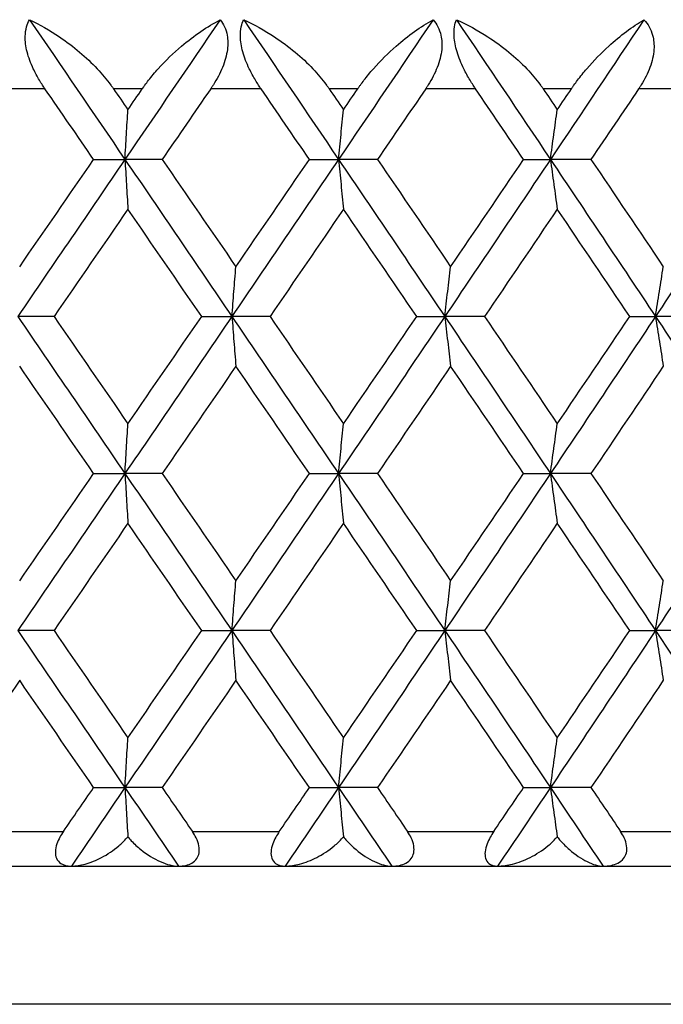
# Model space of a CAD drawing. Units: millimetres. Extents: x 32 to 1156, y 32 to 808.
# Drawn here: x 705 to 709, y 290 to 296 of the extents above; entities that cross this region are included whole.
import ezdxf

# ---------------------------------------------------------------- set-up
doc = ezdxf.new("R2010")
doc.units = ezdxf.units.MM
doc.header["$LTSCALE"] = 4
doc.layers.add('Visible (ISO)', color=7, linetype='Continuous', lineweight=25, true_color=0x00003f)
doc.layers.add('Visible Narrow (ISO)', color=7, linetype='Continuous', lineweight=25, true_color=0x00003f)

msp = doc.modelspace()

# ---------------------------------------------------------------- linework, layer by layer
at = {"layer": 'Visible (ISO)'}
for p, q in [((705.3747, 295.3843), (705.556, 295.3843)), ((705.7714, 295.3843), (705.556, 295.3843)), ((706.6242, 295.3843), (706.7929, 295.3843)), ((707.0184, 295.3843), (706.7929, 295.3843)), ((707.8642, 295.3843), (708.0198, 295.3843)), ((708.2544, 295.3843), (708.0198, 295.3843)), ((705.1452, 294.4752), (704.935, 294.4752)), ((706.0004, 294.4752), (706.1755, 294.4752)), ((706.396, 294.4752), (706.1755, 294.4752)), ((707.2456, 294.4752), (707.4079, 294.4752)), ((707.638, 294.4752), (707.4079, 294.4752)), ((708.4793, 294.4752), (708.6281, 294.4752)), ((708.8671, 294.4752), (708.6281, 294.4752)), ((705.3747, 293.5661), (705.556, 293.5661)), ((705.7714, 293.5661), (705.556, 293.5661)), ((706.6242, 293.5661), (706.7929, 293.5661)), ((707.0184, 293.5661), (706.7929, 293.5661)), ((707.8642, 293.5661), (708.0198, 293.5661)), ((708.2544, 293.5661), (708.0198, 293.5661)), ((705.1452, 292.657), (704.935, 292.657)), ((706.0004, 292.657), (706.1755, 292.657)), ((706.396, 292.657), (706.1755, 292.657)), ((707.2456, 292.657), (707.4079, 292.657)), ((707.638, 292.657), (707.4079, 292.657)), ((708.4793, 292.657), (708.6281, 292.657)), ((708.8671, 292.657), (708.6281, 292.657)), ((705.3747, 291.7479), (705.556, 291.7479)), ((705.7714, 291.7479), (705.556, 291.7479)), ((706.6242, 291.7479), (706.7929, 291.7479)), ((707.0184, 291.7479), (706.7929, 291.7479)), ((707.8642, 291.7479), (708.0198, 291.7479)), ((708.2544, 291.7479), (708.0198, 291.7479)), ((676.4905, 291.2934), (730.8905, 291.2934))]:
    msp.add_line(p, q, dxfattribs=at)
for points, knots in [([(705.0926, 295.7934), (705.0918, 295.7945), (705.091, 295.7957), (705.0891, 295.7986), (705.0879, 295.8003), (705.0839, 295.8062), (705.0811, 295.8105), (705.0723, 295.8239), (705.0666, 295.8332), (705.0479, 295.8643), (705.0359, 295.8865), (705.01, 295.9416), (704.9977, 295.9745), (704.9817, 296.0385), (704.9779, 296.0687), (704.979, 296.1167), (704.9817, 296.135), (704.9905, 296.167), (704.9963, 296.1808), (705.0034, 296.1934)], [0.00000159, 0.00000159, 0.00000159, 0.00000159, 0.00042922, 0.00042922, 0.00104177, 0.00104177, 0.00257955, 0.00257955, 0.00585069, 0.00585069, 0.01347116, 0.01347116, 0.0244541, 0.0244541, 0.03515182, 0.03515182, 0.04260878, 0.04260878, 0.04933166, 0.04933166, 0.04933166, 0.04933166]), ([(705.0034, 296.1934), (705.0618, 296.1655), (705.1204, 296.1321), (705.2589, 296.0385), (705.3331, 295.9757), (705.4236, 295.8794), (705.4501, 295.848), (705.4774, 295.8108), (705.4805, 295.8066), (705.4848, 295.8006), (705.486, 295.7989), (705.4876, 295.7965), (705.4881, 295.7958), (705.489, 295.7946), (705.4894, 295.794), (705.4898, 295.7934)], [0, 0, 0, 0, 0.02190793, 0.02190793, 0.05343994, 0.05343994, 0.06744129, 0.06744129, 0.06923974, 0.06923974, 0.06995921, 0.06995921, 0.07023339, 0.07023339, 0.07048435, 0.07048435, 0.07048435, 0.07048435]), ([(705.6565, 295.7934), (705.6573, 295.7945), (705.6581, 295.7957), (705.6601, 295.7986), (705.6612, 295.8003), (705.6655, 295.8062), (705.6685, 295.8105), (705.6784, 295.8241), (705.6854, 295.8334), (705.7103, 295.8656), (705.729, 295.8878), (705.7913, 295.9571), (705.8373, 296.001), (705.9568, 296.1017), (706.033, 296.1533), (706.1074, 296.1934)], [0.00000159, 0.00000159, 0.00000159, 0.00000159, 0.0004306, 0.0004306, 0.00105001, 0.00105001, 0.00263073, 0.00263073, 0.00611996, 0.00611996, 0.01495467, 0.01495467, 0.03485744, 0.03485744, 0.06614923, 0.06614923, 0.06614923, 0.06614923]), ([(706.1074, 296.1934), (706.1274, 296.1682), (706.1414, 296.1381), (706.1525, 296.0771), (706.1529, 296.0496), (706.1449, 295.9867), (706.135, 295.9519), (706.1068, 295.8827), (706.0886, 295.8487), (706.0649, 295.8115), (706.0619, 295.807), (706.0579, 295.801), (706.0568, 295.7994), (706.0552, 295.797), (706.0547, 295.7962), (706.0537, 295.7947), (706.0532, 295.7941), (706.0527, 295.7934)], [0, 0, 0, 0, 0.01349532, 0.01349532, 0.02335698, 0.02335698, 0.03499347, 0.03499347, 0.04666038, 0.04666038, 0.04827309, 0.04827309, 0.0488526, 0.0488526, 0.04913346, 0.04913346, 0.04938554, 0.04938554, 0.04938554, 0.04938554]), ([(706.3438, 295.7934), (706.3429, 295.7945), (706.3421, 295.7957), (706.3402, 295.7986), (706.3391, 295.8003), (706.3351, 295.8062), (706.3322, 295.8105), (706.3235, 295.8239), (706.3177, 295.8332), (706.299, 295.8643), (706.2869, 295.8865), (706.2603, 295.9416), (706.2475, 295.9745), (706.2297, 296.0385), (706.2249, 296.0687), (706.224, 296.1167), (706.2257, 296.135), (706.2326, 296.167), (706.2374, 296.1808), (706.2435, 296.1934)], [0.00000159, 0.00000159, 0.00000159, 0.00000159, 0.00042922, 0.00042922, 0.00104177, 0.00104177, 0.00257955, 0.00257955, 0.00585069, 0.00585069, 0.01347116, 0.01347116, 0.0244541, 0.0244541, 0.03515182, 0.03515182, 0.04260878, 0.04260878, 0.04933166, 0.04933166, 0.04933166, 0.04933166]), ([(706.2435, 296.1934), (706.3038, 296.1655), (706.3639, 296.1321), (706.5057, 296.0385), (706.5812, 295.9757), (706.6724, 295.8794), (706.6991, 295.848), (706.7263, 295.8108), (706.7294, 295.8066), (706.7336, 295.8006), (706.7348, 295.7989), (706.7364, 295.7965), (706.7369, 295.7958), (706.7378, 295.7946), (706.7382, 295.794), (706.7386, 295.7934)], [0, 0, 0, 0, 0.02190793, 0.02190793, 0.05343994, 0.05343994, 0.06744129, 0.06744129, 0.06923974, 0.06923974, 0.06995921, 0.06995921, 0.07023339, 0.07023339, 0.07048435, 0.07048435, 0.07048435, 0.07048435]), ([(706.9042, 295.7934), (706.905, 295.7945), (706.9058, 295.7957), (706.9078, 295.7986), (706.9089, 295.8003), (706.9131, 295.8062), (706.9161, 295.8105), (706.9259, 295.8241), (706.9328, 295.8334), (706.9574, 295.8656), (706.9757, 295.8878), (707.0366, 295.9571), (707.0813, 296.001), (707.1966, 296.1017), (707.2696, 296.1533), (707.3404, 296.1934)], [0.00000159, 0.00000159, 0.00000159, 0.00000159, 0.0004306, 0.0004306, 0.00105001, 0.00105001, 0.00263073, 0.00263073, 0.00611996, 0.00611996, 0.01495467, 0.01495467, 0.03485744, 0.03485744, 0.06614923, 0.06614923, 0.06614923, 0.06614923]), ([(707.3404, 296.1934), (707.3621, 296.1682), (707.3778, 296.1381), (707.3915, 296.0771), (707.3929, 296.0496), (707.3869, 295.9867), (707.3778, 295.9519), (707.3508, 295.8827), (707.333, 295.8487), (707.3096, 295.8115), (707.3067, 295.807), (707.3027, 295.801), (707.3016, 295.7994), (707.3, 295.797), (707.2995, 295.7962), (707.2985, 295.7947), (707.298, 295.7941), (707.2976, 295.7934)], [0, 0, 0, 0, 0.01349532, 0.01349532, 0.02335698, 0.02335698, 0.03499347, 0.03499347, 0.04666038, 0.04666038, 0.04827309, 0.04827309, 0.0488526, 0.0488526, 0.04913346, 0.04913346, 0.04938554, 0.04938554, 0.04938554, 0.04938554]), ([(707.5862, 295.7934), (707.5854, 295.7945), (707.5846, 295.7957), (707.5827, 295.7986), (707.5816, 295.8003), (707.5776, 295.8062), (707.5748, 295.8105), (707.5661, 295.8239), (707.5603, 295.8332), (707.5416, 295.8643), (707.5293, 295.8865), (707.5023, 295.9416), (707.4889, 295.9745), (707.4696, 296.0385), (707.4637, 296.0687), (707.4607, 296.1167), (707.4614, 296.135), (707.4664, 296.167), (707.4702, 296.1808), (707.4753, 296.1934)], [0.00000159, 0.00000159, 0.00000159, 0.00000159, 0.00042922, 0.00042922, 0.00104177, 0.00104177, 0.00257955, 0.00257955, 0.00585069, 0.00585069, 0.01347116, 0.01347116, 0.0244541, 0.0244541, 0.03515182, 0.03515182, 0.04260878, 0.04260878, 0.04933166, 0.04933166, 0.04933166, 0.04933166]), ([(707.4753, 296.1934), (707.5372, 296.1655), (707.5988, 296.1321), (707.7434, 296.0385), (707.8199, 295.9757), (707.9115, 295.8794), (707.9382, 295.848), (707.9653, 295.8108), (707.9683, 295.8066), (707.9725, 295.8006), (707.9737, 295.7989), (707.9753, 295.7965), (707.9758, 295.7958), (707.9766, 295.7946), (707.9771, 295.794), (707.9775, 295.7934)], [0, 0, 0, 0, 0.02190793, 0.02190793, 0.05343994, 0.05343994, 0.06744129, 0.06744129, 0.06923974, 0.06923974, 0.06995921, 0.06995921, 0.07023339, 0.07023339, 0.07048435, 0.07048435, 0.07048435, 0.07048435]), ([(708.1414, 295.7934), (708.1422, 295.7945), (708.143, 295.7957), (708.145, 295.7986), (708.1461, 295.8003), (708.1503, 295.8062), (708.1532, 295.8105), (708.1629, 295.8241), (708.1697, 295.8334), (708.1938, 295.8656), (708.2118, 295.8878), (708.2711, 295.9571), (708.3142, 296.001), (708.425, 296.1017), (708.4945, 296.1533), (708.5614, 296.1934)], [0.00000159, 0.00000159, 0.00000159, 0.00000159, 0.0004306, 0.0004306, 0.00105001, 0.00105001, 0.00263073, 0.00263073, 0.00611996, 0.00611996, 0.01495467, 0.01495467, 0.03485744, 0.03485744, 0.06614923, 0.06614923, 0.06614923, 0.06614923]), ([(708.5614, 296.1934), (708.5848, 296.1682), (708.6021, 296.1381), (708.6185, 296.0771), (708.6209, 296.0496), (708.6168, 295.9867), (708.6086, 295.9519), (708.5829, 295.8827), (708.5656, 295.8487), (708.5425, 295.8115), (708.5396, 295.807), (708.5357, 295.801), (708.5346, 295.7994), (708.5331, 295.797), (708.5325, 295.7962), (708.5316, 295.7947), (708.5311, 295.7941), (708.5306, 295.7934)], [0, 0, 0, 0, 0.01349532, 0.01349532, 0.02335698, 0.02335698, 0.03499347, 0.03499347, 0.04666038, 0.04666038, 0.04827309, 0.04827309, 0.0488526, 0.0488526, 0.04913346, 0.04913346, 0.04938554, 0.04938554, 0.04938554, 0.04938554]), ([(705.556, 295.3843), (705.5588, 295.4326), (705.5617, 295.4808), (705.5674, 295.5768), (705.5703, 295.6246), (705.5731, 295.6723)], [0, 0, 0, 0, 0.01756588, 0.01756588, 0.03506976, 0.03506976, 0.03506976, 0.03506976]), ([(706.7929, 295.3843), (706.7977, 295.4326), (706.8024, 295.4808), (706.8119, 295.5768), (706.8166, 295.6246), (706.8214, 295.6723)], [0, 0, 0, 0, 0.01756588, 0.01756588, 0.03506976, 0.03506976, 0.03506976, 0.03506976]), ([(708.0198, 295.3843), (708.0263, 295.4326), (708.0329, 295.4808), (708.0462, 295.5768), (708.0528, 295.6246), (708.0595, 295.6723)], [0, 0, 0, 0, 0.01756588, 0.01756588, 0.03506976, 0.03506976, 0.03506976, 0.03506976]), ([(705.556, 295.3843), (705.5588, 295.336), (705.5617, 295.2878), (705.5674, 295.1917), (705.5703, 295.1439), (705.5731, 295.0962)], [0, 0, 0, 0, 0.01756588, 0.01756588, 0.03506976, 0.03506976, 0.03506976, 0.03506976]), ([(706.7929, 295.3843), (706.7977, 295.336), (706.8024, 295.2878), (706.8119, 295.1917), (706.8166, 295.1439), (706.8214, 295.0962)], [0, 0, 0, 0, 0.01756588, 0.01756588, 0.03506976, 0.03506976, 0.03506976, 0.03506976]), ([(708.0198, 295.3843), (708.0263, 295.336), (708.0329, 295.2878), (708.0462, 295.1917), (708.0528, 295.1439), (708.0595, 295.0962)], [0, 0, 0, 0, 0.01756588, 0.01756588, 0.03506976, 0.03506976, 0.03506976, 0.03506976]), ([(706.1755, 294.4752), (706.1793, 294.5235), (706.1831, 294.5717), (706.1907, 294.6677), (706.1945, 294.7155), (706.1983, 294.7632)], [0, 0, 0, 0, 0.01756588, 0.01756588, 0.03506976, 0.03506976, 0.03506976, 0.03506976]), ([(707.4079, 294.4752), (707.4135, 294.5235), (707.4192, 294.5717), (707.4305, 294.6677), (707.4362, 294.7155), (707.442, 294.7632)], [0, 0, 0, 0, 0.01756588, 0.01756588, 0.03506976, 0.03506976, 0.03506976, 0.03506976]), ([(708.6281, 294.4752), (708.6356, 294.5235), (708.6431, 294.5717), (708.6582, 294.6677), (708.6658, 294.7155), (708.6734, 294.7632)], [0, 0, 0, 0, 0.01756588, 0.01756588, 0.03506976, 0.03506976, 0.03506976, 0.03506976]), ([(706.1755, 294.4752), (706.1793, 294.4269), (706.1831, 294.3787), (706.1907, 294.2826), (706.1945, 294.2348), (706.1983, 294.1871)], [0, 0, 0, 0, 0.01756588, 0.01756588, 0.03506976, 0.03506976, 0.03506976, 0.03506976]), ([(707.4079, 294.4752), (707.4135, 294.4269), (707.4192, 294.3787), (707.4305, 294.2826), (707.4362, 294.2348), (707.442, 294.1871)], [0, 0, 0, 0, 0.01756588, 0.01756588, 0.03506976, 0.03506976, 0.03506976, 0.03506976]), ([(708.6281, 294.4752), (708.6356, 294.4269), (708.6431, 294.3787), (708.6582, 294.2826), (708.6658, 294.2348), (708.6734, 294.1871)], [0, 0, 0, 0, 0.01756588, 0.01756588, 0.03506976, 0.03506976, 0.03506976, 0.03506976]), ([(705.556, 293.5661), (705.5588, 293.6144), (705.5617, 293.6626), (705.5674, 293.7586), (705.5703, 293.8064), (705.5731, 293.8542)], [0, 0, 0, 0, 0.01756588, 0.01756588, 0.03506976, 0.03506976, 0.03506976, 0.03506976]), ([(706.7929, 293.5661), (706.7977, 293.6144), (706.8024, 293.6626), (706.8119, 293.7586), (706.8166, 293.8064), (706.8214, 293.8542)], [0, 0, 0, 0, 0.01756588, 0.01756588, 0.03506976, 0.03506976, 0.03506976, 0.03506976]), ([(708.0198, 293.5661), (708.0263, 293.6144), (708.0329, 293.6626), (708.0462, 293.7586), (708.0528, 293.8064), (708.0595, 293.8542)], [0, 0, 0, 0, 0.01756588, 0.01756588, 0.03506976, 0.03506976, 0.03506976, 0.03506976]), ([(705.556, 293.5661), (705.5588, 293.5178), (705.5617, 293.4696), (705.5674, 293.3735), (705.5703, 293.3257), (705.5731, 293.278)], [0, 0, 0, 0, 0.01756588, 0.01756588, 0.03506976, 0.03506976, 0.03506976, 0.03506976]), ([(706.7929, 293.5661), (706.7977, 293.5178), (706.8024, 293.4696), (706.8119, 293.3735), (706.8166, 293.3257), (706.8214, 293.278)], [0, 0, 0, 0, 0.01756588, 0.01756588, 0.03506976, 0.03506976, 0.03506976, 0.03506976]), ([(708.0198, 293.5661), (708.0263, 293.5178), (708.0329, 293.4696), (708.0462, 293.3735), (708.0528, 293.3257), (708.0595, 293.278)], [0, 0, 0, 0, 0.01756588, 0.01756588, 0.03506976, 0.03506976, 0.03506976, 0.03506976]), ([(706.1755, 292.657), (706.1793, 292.7053), (706.1831, 292.7535), (706.1907, 292.8495), (706.1945, 292.8974), (706.1983, 292.9451)], [0, 0, 0, 0, 0.01756588, 0.01756588, 0.03506976, 0.03506976, 0.03506976, 0.03506976]), ([(707.4079, 292.657), (707.4135, 292.7053), (707.4192, 292.7535), (707.4305, 292.8495), (707.4362, 292.8974), (707.442, 292.9451)], [0, 0, 0, 0, 0.01756588, 0.01756588, 0.03506976, 0.03506976, 0.03506976, 0.03506976]), ([(708.6281, 292.657), (708.6356, 292.7053), (708.6431, 292.7535), (708.6582, 292.8495), (708.6658, 292.8974), (708.6734, 292.9451)], [0, 0, 0, 0, 0.01756588, 0.01756588, 0.03506976, 0.03506976, 0.03506976, 0.03506976]), ([(706.1755, 292.657), (706.1793, 292.6087), (706.1831, 292.5605), (706.1907, 292.4645), (706.1945, 292.4166), (706.1983, 292.3689)], [0, 0, 0, 0, 0.01756588, 0.01756588, 0.03506976, 0.03506976, 0.03506976, 0.03506976]), ([(707.4079, 292.657), (707.4135, 292.6087), (707.4192, 292.5605), (707.4305, 292.4645), (707.4362, 292.4166), (707.442, 292.3689)], [0, 0, 0, 0, 0.01756588, 0.01756588, 0.03506976, 0.03506976, 0.03506976, 0.03506976]), ([(708.6281, 292.657), (708.6356, 292.6087), (708.6431, 292.5605), (708.6582, 292.4645), (708.6658, 292.4166), (708.6734, 292.3689)], [0, 0, 0, 0, 0.01756588, 0.01756588, 0.03506976, 0.03506976, 0.03506976, 0.03506976]), ([(705.556, 291.7479), (705.5588, 291.7962), (705.5617, 291.8444), (705.5674, 291.9404), (705.5703, 291.9883), (705.5731, 292.036)], [0, 0, 0, 0, 0.01756588, 0.01756588, 0.03506976, 0.03506976, 0.03506976, 0.03506976]), ([(706.7929, 291.7479), (706.7977, 291.7962), (706.8024, 291.8444), (706.8119, 291.9404), (706.8166, 291.9883), (706.8214, 292.036)], [0, 0, 0, 0, 0.01756588, 0.01756588, 0.03506976, 0.03506976, 0.03506976, 0.03506976]), ([(708.0198, 291.7479), (708.0263, 291.7962), (708.0329, 291.8444), (708.0462, 291.9404), (708.0528, 291.9883), (708.0595, 292.036)], [0, 0, 0, 0, 0.01756588, 0.01756588, 0.03506976, 0.03506976, 0.03506976, 0.03506976]), ([(705.556, 291.7479), (705.5588, 291.6996), (705.5617, 291.6514), (705.5673, 291.5565), (705.5701, 291.5097), (705.5729, 291.4631)], [0, 0, 0, 0, 0.01756588, 0.01756588, 0.03466977, 0.03466977, 0.03466977, 0.03466977]), ([(706.7929, 291.7479), (706.7977, 291.6996), (706.8024, 291.6514), (706.8118, 291.5565), (706.8164, 291.5097), (706.8211, 291.4631)], [0, 0, 0, 0, 0.01756588, 0.01756588, 0.03466977, 0.03466977, 0.03466977, 0.03466977]), ([(708.0198, 291.7479), (708.0263, 291.6996), (708.0329, 291.6514), (708.046, 291.5565), (708.0525, 291.5097), (708.059, 291.4631)], [0, 0, 0, 0, 0.01756588, 0.01756588, 0.03466977, 0.03466977, 0.03466977, 0.03466977]), ([(705.1992, 291.4934), (705.1919, 291.4828), (705.1851, 291.4717), (705.1722, 291.4477), (705.1663, 291.4346), (705.1566, 291.4059), (705.1536, 291.3907), (705.1527, 291.3623), (705.155, 291.3499), (705.1651, 291.3259), (705.1741, 291.316), (705.2005, 291.2986), (705.2211, 291.2934), (705.2457, 291.2934)], [-0.04133492, -0.04133492, -0.04133492, -0.04133492, -0.03674429, -0.03674429, -0.03155148, -0.03155148, -0.0253066, -0.0253066, -0.01907894, -0.01907894, -0.01124337, -0.01124337, 0, 0, 0, 0]), ([(705.2457, 291.2934), (705.2711, 291.2934), (705.2982, 291.2976), (705.3569, 291.3136), (705.3894, 291.3267), (705.455, 291.3613), (705.4889, 291.3839), (705.5366, 291.4246), (705.5526, 291.4401), (705.5692, 291.4588), (705.5711, 291.4609), (705.5729, 291.4631)], [-0.04577341, -0.04577341, -0.04577341, -0.04577341, -0.03569776, -0.03569776, -0.02394685, -0.02394685, -0.01133549, -0.01133549, -0.00467363, -0.00467363, -0.00381469, -0.00381469, -0.00381469, -0.00381469]), ([(705.5729, 291.4631), (705.5794, 291.4553), (705.5861, 291.4477), (705.6104, 291.4216), (705.629, 291.4045), (705.6844, 291.3595), (705.7231, 291.3357), (705.7987, 291.3023), (705.8351, 291.2934), (705.866, 291.2934)], [-0.03876536, -0.03876536, -0.03876536, -0.03876536, -0.03596491, -0.03596491, -0.02872919, -0.02872919, -0.01465515, -0.01465515, 0, 0, 0, 0]), ([(705.866, 291.2934), (705.8968, 291.2934), (705.9232, 291.2993), (705.955, 291.3175), (705.9652, 291.3263), (705.9789, 291.3471), (705.9832, 291.358), (705.9872, 291.3829), (705.9867, 291.3964), (705.981, 291.4259), (705.9754, 291.4414), (705.9619, 291.4692), (705.9546, 291.4816), (705.9465, 291.4934)], [-0.03473597, -0.03473597, -0.03473597, -0.03473597, -0.02476891, -0.02476891, -0.01900863, -0.01900863, -0.01428021, -0.01428021, -0.00949191, -0.00949191, -0.00430508, -0.00430508, 0, 0, 0, 0]), ([(706.4498, 291.4934), (706.4425, 291.4828), (706.4356, 291.4717), (706.4226, 291.4477), (706.4166, 291.4346), (706.4063, 291.4059), (706.4028, 291.3907), (706.4008, 291.3623), (706.4024, 291.3499), (706.4108, 291.3259), (706.4187, 291.316), (706.4426, 291.2986), (706.4616, 291.2934), (706.4845, 291.2934)], [-0.04133492, -0.04133492, -0.04133492, -0.04133492, -0.03674429, -0.03674429, -0.03155148, -0.03155148, -0.0253066, -0.0253066, -0.01907894, -0.01907894, -0.01124337, -0.01124337, 0, 0, 0, 0]), ([(706.4845, 291.2934), (706.5112, 291.2934), (706.5394, 291.2976), (706.6003, 291.3136), (706.6339, 291.3267), (706.7013, 291.3613), (706.736, 291.3839), (706.7845, 291.4246), (706.8006, 291.4401), (706.8173, 291.4588), (706.8192, 291.4609), (706.8211, 291.4631)], [-0.04577341, -0.04577341, -0.04577341, -0.04577341, -0.03569776, -0.03569776, -0.02394685, -0.02394685, -0.01133549, -0.01133549, -0.00467363, -0.00467363, -0.00381469, -0.00381469, -0.00381469, -0.00381469]), ([(706.8211, 291.4631), (706.8274, 291.4553), (706.834, 291.4477), (706.8577, 291.4216), (706.8758, 291.4045), (706.9293, 291.3595), (706.9662, 291.3357), (707.0379, 291.3023), (707.072, 291.2934), (707.1008, 291.2934)], [-0.03876536, -0.03876536, -0.03876536, -0.03876536, -0.03596491, -0.03596491, -0.02872919, -0.02872919, -0.01465515, -0.01465515, 0, 0, 0, 0]), ([(707.1008, 291.2934), (707.133, 291.2934), (707.1608, 291.2993), (707.1947, 291.3175), (707.2056, 291.3263), (707.2207, 291.3471), (707.2256, 291.358), (707.2307, 291.3829), (707.2307, 291.3964), (707.2258, 291.4259), (707.2205, 291.4414), (707.2074, 291.4692), (707.2002, 291.4816), (707.1921, 291.4934)], [-0.03473597, -0.03473597, -0.03473597, -0.03473597, -0.02476891, -0.02476891, -0.01900863, -0.01900863, -0.01428021, -0.01428021, -0.00949191, -0.00949191, -0.00430508, -0.00430508, 0, 0, 0, 0]), ([(707.6913, 291.4934), (707.6841, 291.4828), (707.6773, 291.4717), (707.6641, 291.4477), (707.6579, 291.4346), (707.6471, 291.4059), (707.6431, 291.3907), (707.64, 291.3623), (707.6409, 291.3499), (707.6476, 291.3259), (707.6545, 291.316), (707.6757, 291.2986), (707.6931, 291.2934), (707.7142, 291.2934)], [-0.04133492, -0.04133492, -0.04133492, -0.04133492, -0.03674429, -0.03674429, -0.03155148, -0.03155148, -0.0253066, -0.0253066, -0.01907894, -0.01907894, -0.01124337, -0.01124337, 0, 0, 0, 0]), ([(707.7142, 291.2934), (707.742, 291.2934), (707.7713, 291.2976), (707.8343, 291.3136), (707.8687, 291.3267), (707.9378, 291.3613), (707.9732, 291.3839), (708.0222, 291.4246), (708.0385, 291.4401), (708.0553, 291.4588), (708.0571, 291.4609), (708.059, 291.4631)], [-0.04577341, -0.04577341, -0.04577341, -0.04577341, -0.03569776, -0.03569776, -0.02394685, -0.02394685, -0.01133549, -0.01133549, -0.00467363, -0.00467363, -0.00381469, -0.00381469, -0.00381469, -0.00381469]), ([(708.059, 291.4631), (708.0652, 291.4553), (708.0716, 291.4477), (708.0947, 291.4216), (708.1122, 291.4045), (708.1635, 291.3595), (708.1986, 291.3357), (708.2661, 291.3023), (708.298, 291.2934), (708.3244, 291.2934)], [-0.03876536, -0.03876536, -0.03876536, -0.03876536, -0.03596491, -0.03596491, -0.02872919, -0.02872919, -0.01465515, -0.01465515, 0, 0, 0, 0]), ([(708.3244, 291.2934), (708.3579, 291.2934), (708.387, 291.2993), (708.4229, 291.3175), (708.4346, 291.3263), (708.451, 291.3471), (708.4565, 291.358), (708.4626, 291.3829), (708.4631, 291.3964), (708.459, 291.4259), (708.4541, 291.4414), (708.4414, 291.4692), (708.4343, 291.4816), (708.4264, 291.4934)], [-0.03473597, -0.03473597, -0.03473597, -0.03473597, -0.02476891, -0.02476891, -0.01900863, -0.01900863, -0.01428021, -0.01428021, -0.00949191, -0.00949191, -0.00430508, -0.00430508, 0, 0, 0, 0])]:
    msp.add_open_spline(points, degree=3, knots=knots, dxfattribs=at)
for points in [[(705.0034, 296.1934), (705.1878, 295.9237), (705.372, 295.654), (705.556, 295.3843)], [(706.1074, 296.1934), (705.9239, 295.9237), (705.74, 295.654), (705.556, 295.3843)], [(706.2435, 296.1934), (706.427, 295.9237), (706.6101, 295.654), (706.7929, 295.3843)], [(707.3404, 296.1934), (707.1583, 295.9237), (706.9758, 295.654), (706.7929, 295.3843)], [(707.4753, 296.1934), (707.6572, 295.9237), (707.8387, 295.654), (708.0198, 295.3843)], [(708.5614, 296.1934), (708.3813, 295.9237), (708.2008, 295.654), (708.0198, 295.3843)], [(705.3747, 295.3843), (705.2807, 295.5206), (705.1867, 295.657), (705.0926, 295.7934)], [(705.4898, 295.7934), (705.5176, 295.753), (705.5454, 295.7127), (705.5731, 295.6723)], [(705.5731, 295.6723), (705.6009, 295.7127), (705.6287, 295.753), (705.6565, 295.7934)], [(706.0527, 295.7934), (705.959, 295.657), (705.8652, 295.5206), (705.7714, 295.3843)], [(706.6242, 295.3843), (706.5308, 295.5206), (706.4373, 295.657), (706.3438, 295.7934)], [(706.7386, 295.7934), (706.7662, 295.753), (706.7938, 295.7127), (706.8214, 295.6723)], [(706.8214, 295.6723), (706.849, 295.7127), (706.8766, 295.753), (706.9042, 295.7934)], [(707.2976, 295.7934), (707.2046, 295.657), (707.1115, 295.5206), (707.0184, 295.3843)], [(707.8642, 295.3843), (707.7716, 295.5206), (707.679, 295.657), (707.5862, 295.7934)], [(707.9775, 295.7934), (708.0048, 295.753), (708.0321, 295.7127), (708.0595, 295.6723)], [(708.0595, 295.6723), (708.0868, 295.7127), (708.1141, 295.753), (708.1414, 295.7934)], [(708.5306, 295.7934), (708.4387, 295.657), (708.3466, 295.5206), (708.2544, 295.3843)], [(705.556, 295.3843), (705.3492, 295.0812), (705.1422, 294.7782), (704.935, 294.4752)], [(704.9464, 294.7632), (705.0893, 294.9703), (705.232, 295.1773), (705.3747, 295.3843)], [(705.556, 295.3843), (705.7628, 295.0812), (705.9693, 294.7782), (706.1755, 294.4752)], [(705.7714, 295.3843), (705.9139, 295.1773), (706.0562, 294.9703), (706.1983, 294.7632)], [(706.7929, 295.3843), (706.5875, 295.0812), (706.3817, 294.7782), (706.1755, 294.4752)], [(706.1983, 294.7632), (706.3404, 294.9703), (706.4824, 295.1773), (706.6242, 295.3843)], [(706.7929, 295.3843), (706.9984, 295.0812), (707.2034, 294.7782), (707.4079, 294.4752)], [(707.0184, 295.3843), (707.1598, 295.1773), (707.301, 294.9703), (707.442, 294.7632)], [(708.0198, 295.3843), (707.8164, 295.0812), (707.6124, 294.7782), (707.4079, 294.4752)], [(707.442, 294.7632), (707.5829, 294.9703), (707.7237, 295.1773), (707.8642, 295.3843)], [(708.0198, 295.3843), (708.2232, 295.0812), (708.426, 294.7782), (708.6281, 294.4752)], [(708.2544, 295.3843), (708.3944, 295.1773), (708.5341, 294.9703), (708.6734, 294.7632)], [(709.2324, 295.3843), (709.0317, 295.0812), (708.8303, 294.7782), (708.6281, 294.4752)], [(705.5731, 295.0962), (705.4306, 294.8892), (705.2879, 294.6822), (705.1452, 294.4752)], [(706.0004, 294.4752), (705.8581, 294.6822), (705.7157, 294.8892), (705.5731, 295.0962)], [(706.8214, 295.0962), (706.6798, 294.8892), (706.538, 294.6822), (706.396, 294.4752)], [(707.2456, 294.4752), (707.1044, 294.6822), (706.963, 294.8892), (706.8214, 295.0962)], [(708.0595, 295.0962), (707.9192, 294.8892), (707.7787, 294.6822), (707.638, 294.4752)], [(708.4793, 294.4752), (708.3396, 294.6822), (708.1997, 294.8892), (708.0595, 295.0962)], [(704.935, 294.4752), (705.1422, 294.1721), (705.3492, 293.8691), (705.556, 293.5661)], [(705.1452, 294.4752), (705.2879, 294.2682), (705.4306, 294.0612), (705.5731, 293.8542)], [(706.1755, 294.4752), (705.9693, 294.1721), (705.7628, 293.8691), (705.556, 293.5661)], [(705.5731, 293.8542), (705.7157, 294.0612), (705.8581, 294.2682), (706.0004, 294.4752)], [(706.1755, 294.4752), (706.3817, 294.1721), (706.5875, 293.8691), (706.7929, 293.5661)], [(706.396, 294.4752), (706.538, 294.2682), (706.6798, 294.0612), (706.8214, 293.8542)], [(707.4079, 294.4752), (707.2034, 294.1721), (706.9984, 293.8691), (706.7929, 293.5661)], [(706.8214, 293.8542), (706.963, 294.0612), (707.1044, 294.2682), (707.2456, 294.4752)], [(707.4079, 294.4752), (707.6124, 294.1721), (707.8164, 293.8691), (708.0198, 293.5661)], [(707.638, 294.4752), (707.7787, 294.2682), (707.9192, 294.0612), (708.0595, 293.8542)], [(708.6281, 294.4752), (708.426, 294.1721), (708.2232, 293.8691), (708.0198, 293.5661)], [(708.0595, 293.8542), (708.1997, 294.0612), (708.3396, 294.2682), (708.4793, 294.4752)], [(708.6281, 294.4752), (708.8303, 294.1721), (709.0317, 293.8691), (709.2324, 293.5661)], [(705.3747, 293.5661), (705.232, 293.7731), (705.0893, 293.9801), (704.9464, 294.1871)], [(706.1983, 294.1871), (706.0562, 293.9801), (705.9139, 293.7731), (705.7714, 293.5661)], [(706.6242, 293.5661), (706.4824, 293.7731), (706.3404, 293.9801), (706.1983, 294.1871)], [(707.442, 294.1871), (707.301, 293.9801), (707.1598, 293.7731), (707.0184, 293.5661)], [(707.8642, 293.5661), (707.7237, 293.7731), (707.5829, 293.9801), (707.442, 294.1871)], [(708.6734, 294.1871), (708.5341, 293.9801), (708.3944, 293.7731), (708.2544, 293.5661)], [(705.556, 293.5661), (705.3492, 293.2631), (705.1422, 292.96), (704.935, 292.657)], [(704.9464, 292.9451), (705.0893, 293.1521), (705.232, 293.3591), (705.3747, 293.5661)], [(705.556, 293.5661), (705.7628, 293.2631), (705.9693, 292.96), (706.1755, 292.657)], [(705.7714, 293.5661), (705.9139, 293.3591), (706.0562, 293.1521), (706.1983, 292.9451)], [(706.7929, 293.5661), (706.5875, 293.2631), (706.3817, 292.96), (706.1755, 292.657)], [(706.1983, 292.9451), (706.3404, 293.1521), (706.4824, 293.3591), (706.6242, 293.5661)], [(706.7929, 293.5661), (706.9984, 293.2631), (707.2034, 292.96), (707.4079, 292.657)], [(707.0184, 293.5661), (707.1598, 293.3591), (707.301, 293.1521), (707.442, 292.9451)], [(708.0198, 293.5661), (707.8164, 293.2631), (707.6124, 292.96), (707.4079, 292.657)], [(707.442, 292.9451), (707.5829, 293.1521), (707.7237, 293.3591), (707.8642, 293.5661)], [(708.0198, 293.5661), (708.2232, 293.2631), (708.426, 292.96), (708.6281, 292.657)], [(708.2544, 293.5661), (708.3944, 293.3591), (708.5341, 293.1521), (708.6734, 292.9451)], [(709.2324, 293.5661), (709.0317, 293.2631), (708.8303, 292.96), (708.6281, 292.657)], [(705.5731, 293.278), (705.4306, 293.071), (705.2879, 292.864), (705.1452, 292.657)], [(706.0004, 292.657), (705.8581, 292.864), (705.7157, 293.071), (705.5731, 293.278)], [(706.8214, 293.278), (706.6798, 293.071), (706.538, 292.864), (706.396, 292.657)], [(707.2456, 292.657), (707.1044, 292.864), (706.963, 293.071), (706.8214, 293.278)], [(708.0595, 293.278), (707.9192, 293.071), (707.7787, 292.864), (707.638, 292.657)], [(708.4793, 292.657), (708.3396, 292.864), (708.1997, 293.071), (708.0595, 293.278)], [(704.935, 292.657), (705.1422, 292.354), (705.3492, 292.0509), (705.556, 291.7479)], [(705.1452, 292.657), (705.2879, 292.45), (705.4306, 292.243), (705.5731, 292.036)], [(706.1755, 292.657), (705.9693, 292.354), (705.7628, 292.0509), (705.556, 291.7479)], [(705.5731, 292.036), (705.7157, 292.243), (705.8581, 292.45), (706.0004, 292.657)], [(706.1755, 292.657), (706.3817, 292.354), (706.5875, 292.0509), (706.7929, 291.7479)], [(706.396, 292.657), (706.538, 292.45), (706.6798, 292.243), (706.8214, 292.036)], [(707.4079, 292.657), (707.2034, 292.354), (706.9984, 292.0509), (706.7929, 291.7479)], [(706.8214, 292.036), (706.963, 292.243), (707.1044, 292.45), (707.2456, 292.657)], [(707.4079, 292.657), (707.6124, 292.354), (707.8164, 292.0509), (708.0198, 291.7479)], [(707.638, 292.657), (707.7787, 292.45), (707.9192, 292.243), (708.0595, 292.036)], [(708.6281, 292.657), (708.426, 292.354), (708.2232, 292.0509), (708.0198, 291.7479)], [(708.0595, 292.036), (708.1997, 292.243), (708.3396, 292.45), (708.4793, 292.657)], [(708.6281, 292.657), (708.8303, 292.354), (709.0317, 292.0509), (709.2324, 291.7479)], [(704.9464, 292.3689), (704.8036, 292.1619), (704.6607, 291.9549), (704.5177, 291.7479)], [(705.3747, 291.7479), (705.232, 291.9549), (705.0893, 292.1619), (704.9464, 292.3689)], [(706.1983, 292.3689), (706.0562, 292.1619), (705.9139, 291.9549), (705.7714, 291.7479)], [(706.6242, 291.7479), (706.4824, 291.9549), (706.3404, 292.1619), (706.1983, 292.3689)], [(707.442, 292.3689), (707.301, 292.1619), (707.1598, 291.9549), (707.0184, 291.7479)], [(707.8642, 291.7479), (707.7237, 291.9549), (707.5829, 292.1619), (707.442, 292.3689)], [(708.6734, 292.3689), (708.5341, 292.1619), (708.3944, 291.9549), (708.2544, 291.7479)], [(705.1992, 291.4934), (705.2577, 291.5782), (705.3162, 291.6631), (705.3747, 291.7479)], [(705.556, 291.7479), (705.4526, 291.5964), (705.3492, 291.4449), (705.2457, 291.2934)], [(705.556, 291.7479), (705.6594, 291.5964), (705.7627, 291.4449), (705.866, 291.2934)], [(705.7714, 291.7479), (705.8298, 291.6631), (705.8882, 291.5782), (705.9465, 291.4934)], [(706.4498, 291.4934), (706.5079, 291.5782), (706.5661, 291.6631), (706.6242, 291.7479)], [(706.7929, 291.7479), (706.6902, 291.5964), (706.5874, 291.4449), (706.4845, 291.2934)], [(706.7929, 291.7479), (706.8957, 291.5964), (706.9983, 291.4449), (707.1008, 291.2934)], [(707.0184, 291.7479), (707.0763, 291.6631), (707.1343, 291.5782), (707.1921, 291.4934)], [(707.6913, 291.4934), (707.749, 291.5782), (707.8066, 291.6631), (707.8642, 291.7479)], [(708.0198, 291.7479), (707.9181, 291.5964), (707.8162, 291.4449), (707.7142, 291.2934)], [(708.0198, 291.7479), (708.1215, 291.5964), (708.223, 291.4449), (708.3244, 291.2934)], [(708.2544, 291.7479), (708.3118, 291.6631), (708.3691, 291.5782), (708.4264, 291.4934)]]:
    msp.add_open_spline(points, degree=3, dxfattribs=at)
at = {"layer": 'Visible Narrow (ISO)'}
for p, q in [((705.0926, 295.7934), (704.8002, 295.7934)), ((705.6565, 295.7934), (705.4898, 295.7934)), ((706.3438, 295.7934), (706.0527, 295.7934)), ((706.9042, 295.7934), (706.7386, 295.7934)), ((707.5862, 295.7934), (707.2976, 295.7934)), ((708.1414, 295.7934), (707.9775, 295.7934)), ((708.816, 295.7934), (708.5306, 295.7934)), ((704.6935, 291.4934), (705.1992, 291.4934)), ((705.9465, 291.4934), (706.4498, 291.4934)), ((707.1921, 291.4934), (707.6913, 291.4934)), ((708.4264, 291.4934), (708.9198, 291.4934)), ((731.6905, 290.4934), (675.6905, 290.4934))]:
    msp.add_line(p, q, dxfattribs=at)

doc.saveas('drawing.dxf')
